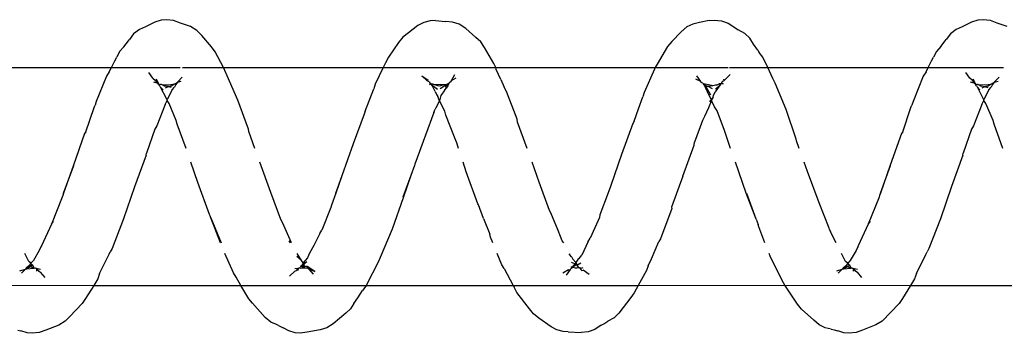
# Model space of a CAD drawing. Units: inches. Extents: x 347 to 2801, y 89 to 489.
# Drawn here: x 2321 to 2325, y 288 to 290 of the extents above; entities that cross this region are included whole.
import ezdxf

# ---------------------------------------------------------------- set-up
doc = ezdxf.new("R2010")
doc.units = ezdxf.units.IN
doc.header["$MEASUREMENT"] = 0
doc.layers.add('VP-EQ', color=7, linetype='Continuous', true_color=0x8a3492)

# ---------------------------------------------------------------- blocks, each defined once
blk = doc.blocks.new('1385')
at = {"color": 7}
for p, q in [((-696.0069, -31.9359), (-695.975, -31.9322)), ((-695.975, -31.9322), (-695.9516, -31.9346)), ((-693.4855, -31.9379), (-693.4537, -31.9333)), ((-693.4537, -31.9333), (-693.4302, -31.9349)), ((-692.2548, -31.9359), (-692.2229, -31.9322)), ((-692.2229, -31.9322), (-692.1995, -31.9346)), ((-696.1264, -31.9874), (-696.0975, -31.9704)), ((-696.0975, -31.9704), (-696.0371, -31.9473)), ((-696.0371, -31.9473), (-696.0069, -31.9359)), ((-695.9516, -31.9346), (-695.9229, -31.9436)), ((-695.9068, -31.9474), (-695.9229, -31.9436)), ((-695.8933, -31.9513), (-695.9068, -31.9474)), ((-695.8933, -31.9513), (-695.8647, -31.9574)), ((-695.8647, -31.9574), (-695.8379, -31.9704)), ((-695.8379, -31.9704), (-695.8125, -31.992)), ((-694.848, -31.9764), (-694.8664, -31.9883)), ((-694.8357, -31.9692), (-694.848, -31.9764)), ((-694.8357, -31.9692), (-694.8066, -31.9497)), ((-694.8066, -31.9497), (-694.7764, -31.9393)), ((-694.7764, -31.9393), (-694.7445, -31.9366)), ((-694.6849, -31.9397), (-694.7445, -31.9366)), ((-694.6849, -31.9397), (-694.6614, -31.9406)), ((-694.6614, -31.9406), (-694.6328, -31.9477)), ((-694.6328, -31.9477), (-694.6059, -31.9617)), ((-694.6059, -31.9617), (-694.55, -32.0024)), ((-693.6635, -32.025), (-693.6051, -31.9757)), ((-693.6051, -31.9757), (-693.5761, -31.9574)), ((-693.5761, -31.9574), (-693.5459, -31.948)), ((-693.5459, -31.948), (-693.4855, -31.9379)), ((-693.4302, -31.9349), (-693.4016, -31.943)), ((-693.4016, -31.943), (-693.3746, -31.958)), ((-693.3542, -31.9674), (-693.3746, -31.958)), ((-693.3542, -31.9674), (-693.345, -31.9721)), ((-693.345, -31.9721), (-693.3182, -31.984)), ((-692.3743, -31.9873), (-692.3454, -31.9703)), ((-692.3454, -31.9703), (-692.285, -31.9473)), ((-692.285, -31.9473), (-692.2548, -31.9359)), ((-692.1995, -31.9346), (-692.1708, -31.9436)), ((-692.1558, -31.9471), (-692.1708, -31.9436)), ((-696.2045, -32.0685), (-696.1264, -31.9874)), ((-695.8125, -31.992), (-695.7561, -32.0431)), ((-694.9169, -32.0251), (-694.8953, -32.0039)), ((-694.8953, -32.0039), (-694.8664, -31.9883)), ((-694.55, -32.0024), (-694.5248, -32.0213)), ((-694.5248, -32.0213), (-694.5066, -32.0452)), ((-693.3182, -31.984), (-693.2929, -32.0043)), ((-693.2929, -32.0043), (-693.2351, -32.0699)), ((-692.4524, -32.0683), (-692.396, -32.0099)), ((-692.396, -32.0099), (-692.3743, -31.9873)), ((-696.2198, -32.0919), (-696.2045, -32.0685)), ((-695.7561, -32.0431), (-695.7381, -32.0655)), ((-695.7381, -32.0655), (-695.6793, -32.1528)), ((-694.9721, -32.0964), (-694.9169, -32.0251)), ((-694.5066, -32.0452), (-694.4481, -32.1196)), ((-693.7004, -32.0697), (-693.6851, -32.0447)), ((-693.6851, -32.0447), (-693.6635, -32.025)), ((-692.4677, -32.0917), (-692.4524, -32.0683)), ((-696.2568, -32.152), (-696.2198, -32.0919)), ((-694.9873, -32.118), (-694.9721, -32.0964)), ((-693.7182, -32.0951), (-693.7402, -32.1287)), ((-693.7004, -32.0697), (-693.7182, -32.0951)), ((-693.2351, -32.0699), (-693.2171, -32.0905)), ((-693.2171, -32.0905), (-693.1809, -32.152)), ((-692.5049, -32.152), (-692.4677, -32.0917)), ((-696.2568, -32.152), (-696.9329, -32.152)), ((-696.2758, -32.1829), (-696.2568, -32.152)), ((-695.6793, -32.1528), (-696.2568, -32.152)), ((-695.0062, -32.152), (-695.6793, -32.1528)), ((-695.6793, -32.1528), (-695.6681, -32.1745)), ((-695.0444, -32.2209), (-695.0062, -32.152)), ((-695.0062, -32.152), (-694.9873, -32.118)), ((-694.4313, -32.152), (-695.0062, -32.152)), ((-694.4481, -32.1196), (-694.4368, -32.1436)), ((-694.4313, -32.152), (-694.4368, -32.1436)), ((-693.7572, -32.152), (-694.4313, -32.152)), ((-694.3908, -32.2297), (-694.4313, -32.152)), ((-693.8129, -32.2623), (-693.7572, -32.152)), ((-693.7572, -32.152), (-693.7553, -32.1483)), ((-693.1809, -32.152), (-693.7572, -32.152)), ((-693.7553, -32.1483), (-693.7402, -32.1287)), ((-693.1809, -32.152), (-693.1587, -32.1898)), ((-692.5049, -32.152), (-693.1809, -32.152)), ((-692.5237, -32.1826), (-692.5049, -32.152)), ((-691.9272, -32.153), (-692.5049, -32.152)), ((-696.2841, -32.2067), (-696.2758, -32.1829)), ((-696.0341, -32.189), (-696.0132, -32.2126)), ((-695.6681, -32.1745), (-695.6126, -32.2866)), ((-694.7804, -32.2025), (-694.7529, -32.222)), ((-694.6935, -32.2245), (-694.6761, -32.1994)), ((-693.5151, -32.2034), (-693.4928, -32.2278)), ((-693.4282, -32.2169), (-693.4048, -32.1949)), ((-693.1587, -32.1898), (-693.1476, -32.2092)), ((-692.532, -32.2065), (-692.5237, -32.1826)), ((-692.282, -32.189), (-692.2611, -32.2127)), ((-696.2841, -32.2067), (-696.3276, -32.2947)), ((-696.0022, -32.2198), (-696.0132, -32.2126)), ((-695.9924, -32.2314), (-696.0132, -32.2259)), ((-695.9944, -32.2297), (-696.0022, -32.2198)), ((-695.9944, -32.2297), (-695.9944, -32.2169)), ((-695.9924, -32.2314), (-695.9944, -32.2297)), ((-695.9895, -32.2322), (-695.9944, -32.2297)), ((-695.9895, -32.2322), (-695.9924, -32.2314)), ((-695.9843, -32.2317), (-695.9895, -32.2322)), ((-695.9487, -32.2289), (-695.9843, -32.2317)), ((-695.9656, -32.2386), (-695.9843, -32.2317)), ((-695.9843, -32.2317), (-695.9797, -32.2422)), ((-695.9797, -32.2422), (-695.9751, -32.2462)), ((-695.9797, -32.2422), (-695.9781, -32.2444)), ((-695.9781, -32.2444), (-695.9751, -32.2462)), ((-695.9755, -32.2425), (-695.9656, -32.2386)), ((-695.9751, -32.2462), (-695.9734, -32.2487)), ((-695.9734, -32.2487), (-695.9688, -32.2543)), ((-695.9625, -32.244), (-695.9688, -32.2543)), ((-695.9487, -32.2289), (-695.9656, -32.2386)), ((-695.9656, -32.2386), (-695.9471, -32.2312)), ((-695.9656, -32.2386), (-695.9579, -32.2406)), ((-695.9625, -32.244), (-695.9579, -32.2406)), ((-695.9579, -32.2406), (-695.9471, -32.2312)), ((-695.9434, -32.2273), (-695.9487, -32.2289)), ((-695.9471, -32.2312), (-695.9434, -32.2273)), ((-695.9254, -32.2081), (-695.9434, -32.2273)), ((-695.918, -32.2197), (-695.9434, -32.2273)), ((-695.0526, -32.2421), (-695.0668, -32.2734)), ((-695.0526, -32.2421), (-695.0444, -32.2209)), ((-694.7476, -32.2211), (-694.7529, -32.222)), ((-694.7404, -32.2304), (-694.7527, -32.2339)), ((-694.743, -32.2258), (-694.7476, -32.2211)), ((-694.7274, -32.2471), (-694.7435, -32.2563)), ((-694.7404, -32.2304), (-694.743, -32.2258)), ((-694.7371, -32.2347), (-694.7404, -32.2304)), ((-694.7338, -32.2348), (-694.7371, -32.2347)), ((-694.725, -32.2327), (-694.7338, -32.2348)), ((-694.7338, -32.2348), (-694.7269, -32.2422)), ((-694.7269, -32.2422), (-694.7274, -32.2471)), ((-694.7193, -32.2462), (-694.7274, -32.2471)), ((-694.7274, -32.2471), (-694.7229, -32.2529)), ((-694.7214, -32.2332), (-694.725, -32.2327)), ((-694.7229, -32.2529), (-694.7193, -32.2462)), ((-694.7171, -32.2331), (-694.7214, -32.2332)), ((-694.7167, -32.2439), (-694.7193, -32.2462)), ((-694.7065, -32.2353), (-694.7171, -32.2331)), ((-694.7167, -32.2439), (-694.7065, -32.2353)), ((-694.715, -32.2513), (-694.703, -32.2353)), ((-694.7065, -32.2353), (-694.703, -32.2353)), ((-694.703, -32.2353), (-694.7005, -32.232)), ((-694.703, -32.2353), (-694.6962, -32.2366)), ((-694.6981, -32.2303), (-694.7005, -32.232)), ((-694.6935, -32.2245), (-694.6981, -32.2303)), ((-694.6981, -32.2303), (-694.6973, -32.2277)), ((-694.6973, -32.2277), (-694.6935, -32.2245)), ((-694.6865, -32.2241), (-694.6935, -32.2245)), ((-694.6865, -32.2241), (-694.6596, -32.2082)), ((-694.3908, -32.2297), (-694.3797, -32.2467)), ((-694.3797, -32.2467), (-694.3583, -32.2985)), ((-693.4928, -32.2278), (-693.5207, -32.2161)), ((-693.5207, -32.2161), (-693.4856, -32.2396)), ((-693.4888, -32.232), (-693.4928, -32.2278)), ((-693.4639, -32.2326), (-693.4888, -32.232)), ((-693.4821, -32.239), (-693.4888, -32.232)), ((-693.4856, -32.2396), (-693.4821, -32.239)), ((-693.4821, -32.239), (-693.4766, -32.238)), ((-693.4639, -32.2326), (-693.4766, -32.238)), ((-693.4766, -32.238), (-693.4548, -32.2371)), ((-693.474, -32.2432), (-693.4766, -32.238)), ((-693.474, -32.2432), (-693.4669, -32.2428)), ((-693.474, -32.2432), (-693.471, -32.2507)), ((-693.4669, -32.2428), (-693.471, -32.2507)), ((-693.461, -32.2438), (-693.4669, -32.2428)), ((-693.4668, -32.2551), (-693.461, -32.2438)), ((-693.4551, -32.2317), (-693.4639, -32.2326)), ((-693.461, -32.2438), (-693.4571, -32.2405)), ((-693.4571, -32.2405), (-693.4548, -32.2371)), ((-693.4487, -32.2331), (-693.4551, -32.2317)), ((-693.4527, -32.2338), (-693.4551, -32.2317)), ((-693.4548, -32.2371), (-693.4527, -32.2338)), ((-693.4487, -32.2331), (-693.4527, -32.2338)), ((-693.4463, -32.2311), (-693.4487, -32.2331)), ((-693.4436, -32.2202), (-693.4463, -32.2311)), ((-693.436, -32.2212), (-693.4463, -32.2311)), ((-693.4283, -32.2295), (-693.4463, -32.2311)), ((-693.4282, -32.2169), (-693.436, -32.2212)), ((-693.1476, -32.2092), (-693.1077, -32.2985)), ((-692.532, -32.2065), (-692.5757, -32.2948)), ((-692.2512, -32.2192), (-692.2611, -32.2127)), ((-692.2405, -32.2314), (-692.2611, -32.2259)), ((-692.2425, -32.2296), (-692.2512, -32.2192)), ((-692.2425, -32.2296), (-692.2423, -32.217)), ((-692.2405, -32.2314), (-692.2425, -32.2296)), ((-692.2375, -32.2322), (-692.2425, -32.2296)), ((-692.2375, -32.2322), (-692.2405, -32.2314)), ((-692.2322, -32.2317), (-692.2375, -32.2322)), ((-692.1966, -32.2288), (-692.2322, -32.2317)), ((-692.2136, -32.2386), (-692.2322, -32.2317)), ((-692.2322, -32.2317), (-692.2276, -32.2423)), ((-692.2276, -32.2423), (-692.2234, -32.2424)), ((-692.2276, -32.2423), (-692.223, -32.2462)), ((-692.2276, -32.2423), (-692.2261, -32.2445)), ((-692.2261, -32.2445), (-692.223, -32.2462)), ((-692.2234, -32.2424), (-692.2136, -32.2386)), ((-692.2234, -32.2424), (-692.2104, -32.2439)), ((-692.223, -32.2462), (-692.2214, -32.2488)), ((-692.2214, -32.2488), (-692.2168, -32.2542)), ((-692.2104, -32.2439), (-692.2168, -32.2542)), ((-692.1966, -32.2288), (-692.2136, -32.2386)), ((-692.2136, -32.2386), (-692.1951, -32.2312)), ((-692.2104, -32.2439), (-692.2136, -32.2386)), ((-692.2104, -32.2439), (-692.2058, -32.2406)), ((-692.2058, -32.2406), (-692.1951, -32.2312)), ((-692.1914, -32.2272), (-692.1966, -32.2288)), ((-692.1951, -32.2312), (-692.1914, -32.2272)), ((-692.1733, -32.208), (-692.1914, -32.2272)), ((-692.1659, -32.2197), (-692.1914, -32.2272)), ((-696.3276, -32.2947), (-696.3333, -32.3068)), ((-696.007, -32.3131), (-695.9798, -32.266)), ((-695.9798, -32.266), (-695.9688, -32.2543)), ((-695.9688, -32.2543), (-695.959, -32.2617)), ((-695.959, -32.2617), (-695.9405, -32.2985)), ((-695.6126, -32.2866), (-695.6079, -32.2985)), ((-695.0668, -32.2734), (-695.101, -32.3534)), ((-694.7751, -32.3508), (-694.7467, -32.2908)), ((-694.7352, -32.276), (-694.7467, -32.2908)), ((-694.7352, -32.276), (-694.7295, -32.2707)), ((-694.7295, -32.2707), (-694.7195, -32.2573)), ((-694.7229, -32.2529), (-694.715, -32.2513)), ((-694.7229, -32.2529), (-694.7195, -32.2573)), ((-694.7195, -32.2573), (-694.715, -32.2513)), ((-694.7195, -32.2573), (-694.7055, -32.2725)), ((-694.715, -32.2513), (-694.6996, -32.2578)), ((-694.7007, -32.2815), (-694.7055, -32.2725)), ((-694.7007, -32.2815), (-694.6909, -32.294)), ((-694.6909, -32.294), (-694.6915, -32.2985)), ((-693.876, -32.411), (-693.821, -32.2807)), ((-693.821, -32.2807), (-693.8129, -32.2623)), ((-693.497, -32.3005), (-693.4869, -32.278)), ((-693.4869, -32.278), (-693.4668, -32.2551)), ((-693.471, -32.2507), (-693.4842, -32.2617)), ((-693.471, -32.2507), (-693.4668, -32.2551)), ((-693.4668, -32.2551), (-693.4593, -32.2667)), ((-693.4593, -32.2667), (-693.4393, -32.2985)), ((-693.4593, -32.2667), (-693.4387, -32.2845)), ((-692.5757, -32.2948), (-692.5812, -32.3065)), ((-692.2549, -32.3129), (-692.2277, -32.2658)), ((-692.2277, -32.2658), (-692.2168, -32.2542)), ((-692.2168, -32.2542), (-692.2069, -32.2619)), ((-692.2069, -32.2619), (-692.1885, -32.2985)), ((-696.3943, -32.4576), (-696.3413, -32.3223)), ((-696.3413, -32.3223), (-696.3333, -32.3068)), ((-696.0631, -32.4328), (-696.017, -32.3334)), ((-696.017, -32.3334), (-696.0147, -32.3295)), ((-696.0147, -32.3295), (-696.007, -32.3131)), ((-693.5432, -32.3907), (-693.5155, -32.3352)), ((-693.5155, -32.3352), (-693.497, -32.3005)), ((-692.6422, -32.4573), (-692.5892, -32.322)), ((-692.5892, -32.322), (-692.5812, -32.3065)), ((-692.311, -32.4326), (-692.2649, -32.3332)), ((-692.2649, -32.3332), (-692.2626, -32.3293)), ((-692.2626, -32.3293), (-692.2549, -32.3129)), ((-695.916, -32.3476), (-695.89, -32.3978)), ((-695.5887, -32.3476), (-695.5597, -32.4216)), ((-695.1605, -32.5054), (-695.109, -32.3658)), ((-695.109, -32.3658), (-695.101, -32.3534)), ((-694.8281, -32.4636), (-694.7851, -32.3687)), ((-694.7751, -32.3508), (-694.7851, -32.3687)), ((-694.6651, -32.3476), (-694.6568, -32.3569)), ((-694.6568, -32.3569), (-694.6497, -32.3762)), ((-694.6497, -32.3762), (-694.638, -32.4036)), ((-694.338, -32.3476), (-694.3271, -32.374)), ((-694.3271, -32.374), (-694.3241, -32.3868)), ((-693.4134, -32.3476), (-693.3718, -32.4403)), ((-693.4083, -32.3476), (-693.4027, -32.3566)), ((-693.0434, -32.4626), (-693.0898, -32.3476)), ((-693.087, -32.3476), (-693.0434, -32.4626)), ((-695.8855, -32.4095), (-695.89, -32.3978)), ((-695.8855, -32.4095), (-695.883, -32.4144)), ((-695.883, -32.4144), (-695.8383, -32.5306)), ((-695.5597, -32.4216), (-695.5568, -32.4313)), ((-694.638, -32.4036), (-694.6053, -32.4846)), ((-694.2956, -32.4596), (-694.3241, -32.3868)), ((-693.9271, -32.5548), (-693.876, -32.411)), ((-693.5948, -32.5103), (-693.5531, -32.4061)), ((-693.5432, -32.3907), (-693.5531, -32.4061)), ((-696.4449, -32.6056), (-696.3943, -32.4576)), ((-696.1127, -32.5578), (-696.0631, -32.4328)), ((-696.0631, -32.4328), (-696.073, -32.4456)), ((-695.5476, -32.4555), (-695.5568, -32.4313)), ((-695.5476, -32.4555), (-695.505, -32.5748)), ((-695.5476, -32.4555), (-695.5022, -32.5751)), ((-694.8685, -32.5774), (-694.8304, -32.4761)), ((-694.8304, -32.4761), (-694.8281, -32.4636)), ((-694.2956, -32.4596), (-694.2725, -32.5227)), ((-693.3718, -32.4403), (-693.3649, -32.4542)), ((-693.3649, -32.4542), (-693.319, -32.5782)), ((-693.0434, -32.4626), (-693.0401, -32.4715)), ((-693.0401, -32.4715), (-693.0372, -32.4781)), ((-692.6928, -32.6053), (-692.6422, -32.4573)), ((-692.3607, -32.5575), (-692.311, -32.4326)), ((-692.311, -32.4326), (-692.3209, -32.4453)), ((-695.2119, -32.6537), (-695.1592, -32.5114)), ((-695.1592, -32.5114), (-695.1605, -32.5054)), ((-694.6053, -32.4846), (-694.5984, -32.4957)), ((-694.5984, -32.4957), (-694.5517, -32.6262)), ((-693.6172, -32.575), (-693.5971, -32.5202)), ((-693.5971, -32.5202), (-693.5948, -32.5103)), ((-693.0372, -32.4781), (-692.983, -32.6247)), ((-696.119, -32.5758), (-696.115, -32.5649)), ((-696.115, -32.5649), (-696.1127, -32.5578)), ((-695.8383, -32.5306), (-695.7847, -32.6744)), ((-694.2725, -32.5227), (-694.2696, -32.5261)), ((-694.2696, -32.5261), (-694.2165, -32.6739)), ((-693.9623, -32.6567), (-693.9271, -32.5548)), ((-693.9623, -32.6567), (-693.9258, -32.5578)), ((-692.3668, -32.5753), (-692.3629, -32.5646)), ((-692.3629, -32.5646), (-692.3607, -32.5575)), ((-696.4978, -32.7499), (-696.4449, -32.6056)), ((-696.119, -32.5758), (-696.1657, -32.7029)), ((-696.1635, -32.7043), (-696.119, -32.5758)), ((-695.5022, -32.5751), (-695.4525, -32.7173)), ((-694.9303, -32.7535), (-694.8808, -32.6101)), ((-694.8808, -32.6101), (-694.8785, -32.6057)), ((-694.8785, -32.6057), (-694.8685, -32.5774)), ((-693.6172, -32.575), (-693.647, -32.6561)), ((-693.6448, -32.6546), (-693.6172, -32.575)), ((-693.319, -32.5782), (-693.2678, -32.7173)), ((-692.7457, -32.7496), (-692.6928, -32.6053)), ((-692.3668, -32.5753), (-692.4136, -32.7026)), ((-692.4114, -32.704), (-692.3668, -32.5753)), ((-695.2119, -32.6537), (-695.2641, -32.7966)), ((-694.5517, -32.6262), (-694.5187, -32.7173)), ((-693.979, -32.7019), (-693.9623, -32.6567)), ((-693.6969, -32.8021), (-693.6448, -32.6546)), ((-692.983, -32.6247), (-692.9516, -32.7173)), ((-695.7847, -32.6744), (-695.7693, -32.7173)), ((-694.2165, -32.6739), (-694.2019, -32.7173)), ((-693.9802, -32.7085), (-693.979, -32.7019)), ((-696.2154, -32.8497), (-696.1635, -32.7043)), ((-694.0297, -32.8418), (-693.9802, -32.7085)), ((-692.4634, -32.8494), (-692.4114, -32.704)), ((-696.6816, -32.7814), (-696.6411, -32.8923)), ((-696.5372, -32.8701), (-696.499, -32.7596)), ((-696.4978, -32.7499), (-696.499, -32.7596)), ((-695.7463, -32.7814), (-695.7342, -32.8152)), ((-695.4306, -32.7814), (-695.4025, -32.8635)), ((-694.9814, -32.8952), (-694.9303, -32.7535)), ((-694.4955, -32.7814), (-694.4524, -32.9022)), ((-694.1803, -32.7814), (-694.1731, -32.806)), ((-693.245, -32.7814), (-693.2174, -32.8594)), ((-692.9296, -32.7814), (-692.8891, -32.8926)), ((-692.7851, -32.8698), (-692.7469, -32.7593)), ((-692.7457, -32.7496), (-692.7469, -32.7593)), ((-695.7342, -32.8152), (-695.7326, -32.8228)), ((-695.7326, -32.8228), (-695.6854, -32.9602)), ((-695.3019, -32.9089), (-695.2653, -32.8094)), ((-695.2641, -32.7966), (-695.2653, -32.8094)), ((-694.1731, -32.806), (-694.1683, -32.8172)), ((-694.1683, -32.8172), (-694.1625, -32.8329)), ((-694.1625, -32.8329), (-694.1229, -32.9336)), ((-693.7467, -32.9386), (-693.6969, -32.8021)), ((-696.5467, -32.8853), (-696.5372, -32.8701)), ((-696.2212, -32.8579), (-696.2592, -32.9684)), ((-696.2212, -32.8579), (-696.2154, -32.8497)), ((-695.4025, -32.8635), (-695.369, -32.9533)), ((-694.0671, -32.9464), (-694.0297, -32.8418)), ((-693.2174, -32.8594), (-693.2159, -32.87)), ((-693.2159, -32.87), (-693.1676, -33.003)), ((-692.7946, -32.8851), (-692.7851, -32.8698)), ((-692.4691, -32.8576), (-692.5074, -32.9689)), ((-692.4691, -32.8576), (-692.4634, -32.8494)), ((-696.6411, -32.8923), (-696.6365, -32.9087)), ((-696.6365, -32.9087), (-696.6032, -32.9873)), ((-696.5847, -32.9824), (-696.5467, -32.8853)), ((-695.3287, -32.9678), (-695.3113, -32.9269)), ((-695.3113, -32.9269), (-695.3019, -32.9089)), ((-694.9871, -32.9065), (-695.007, -32.9632)), ((-694.9871, -32.9065), (-694.9814, -32.8952)), ((-694.4524, -32.9022), (-694.4508, -32.9158)), ((-694.4508, -32.9158), (-694.4018, -33.043)), ((-692.8891, -32.8926), (-692.8844, -32.909)), ((-692.8844, -32.909), (-692.8511, -32.9875)), ((-692.8327, -32.9822), (-692.7946, -32.8851)), ((-696.2592, -32.9684), (-696.2633, -32.9796)), ((-695.6854, -32.9602), (-695.6361, -33.08)), ((-695.369, -32.9533), (-695.3568, -32.9724)), ((-695.3568, -32.9724), (-695.3435, -33.0004)), ((-695.3435, -33.0004), (-695.3287, -32.9678)), ((-695.007, -32.9632), (-695.0277, -33.0179)), ((-694.1229, -32.9336), (-694.1183, -32.9524)), ((-694.1183, -32.9524), (-694.0931, -32.9994)), ((-694.0931, -32.9994), (-694.0765, -32.9669)), ((-694.0765, -32.9669), (-694.0742, -32.961)), ((-694.0671, -32.9464), (-694.0742, -32.961)), ((-693.7524, -32.9528), (-693.7925, -33.0541)), ((-693.7524, -32.9528), (-693.7467, -32.9386)), ((-692.5074, -32.9689), (-692.5113, -32.9793)), ((-696.6177, -33.0501), (-696.5941, -33.0053)), ((-696.6032, -32.9873), (-696.5945, -33.0007)), ((-696.5847, -32.9824), (-696.5945, -33.0007)), ((-696.5945, -33.0007), (-696.5941, -33.0053)), ((-696.5941, -33.0053), (-696.5911, -33.0087)), ((-696.563, -33.0641), (-696.5911, -33.0087)), ((-696.3152, -33.1127), (-696.2689, -32.9966)), ((-696.2689, -32.9966), (-696.2633, -32.9796)), ((-695.3505, -33.0158), (-695.3525, -33.0246)), ((-695.3505, -33.0158), (-695.3435, -33.004)), ((-695.3505, -33.0158), (-695.3408, -33.006)), ((-695.3435, -33.004), (-695.3435, -33.0004)), ((-695.3435, -33.004), (-695.3408, -33.006)), ((-695.3408, -33.006), (-695.334, -32.9953)), ((-695.3408, -33.006), (-695.3239, -33.0414)), ((-695.0332, -33.0377), (-695.0277, -33.0179)), ((-694.0999, -33.024), (-694.0931, -32.9994)), ((-694.0931, -32.9994), (-694.0858, -33.0188)), ((-694.0799, -33.0286), (-694.0858, -33.0188)), ((-693.1676, -33.003), (-693.1187, -33.114)), ((-692.8656, -33.0499), (-692.842, -33.0051)), ((-692.8511, -32.9875), (-692.8426, -33.0006)), ((-692.8327, -32.9822), (-692.8426, -33.0006)), ((-692.8426, -33.0006), (-692.842, -33.0051)), ((-692.842, -33.0051), (-692.839, -33.009)), ((-692.811, -33.0642), (-692.839, -33.009)), ((-692.5631, -33.1125), (-692.5169, -32.9964)), ((-692.5169, -32.9964), (-692.5113, -32.9793)), ((-696.6341, -33.0745), (-696.6277, -33.0626)), ((-696.6177, -33.0501), (-696.6277, -33.0626)), ((-696.6132, -33.0599), (-696.599, -33.0644)), ((-696.599, -33.0644), (-696.5847, -33.0584)), ((-696.5759, -33.0494), (-696.563, -33.0641)), ((-696.563, -33.0641), (-696.5615, -33.0671)), ((-695.3831, -33.0728), (-695.3598, -33.0411)), ((-695.3831, -33.0728), (-695.361, -33.0525)), ((-695.3525, -33.0246), (-695.3598, -33.0411)), ((-695.347, -33.055), (-695.3282, -33.0657)), ((-695.3399, -33.026), (-695.319, -33.0643)), ((-695.3239, -33.0414), (-695.321, -33.0471)), ((-695.321, -33.0471), (-695.3149, -33.0603)), ((-695.3149, -33.0603), (-695.3091, -33.0725)), ((-695.0806, -33.1454), (-695.0332, -33.0377)), ((-694.4018, -33.043), (-694.3911, -33.0628)), ((-694.3759, -33.0974), (-694.3911, -33.0628)), ((-694.1321, -33.0678), (-694.1235, -33.0576)), ((-694.1163, -33.0466), (-694.1235, -33.0576)), ((-694.1235, -33.0576), (-694.1229, -33.0684)), ((-694.1182, -33.0687), (-694.0972, -33.0541)), ((-694.1163, -33.0466), (-694.1077, -33.0351)), ((-694.1077, -33.0351), (-694.0999, -33.024)), ((-694.084, -33.0515), (-694.0594, -33.0702)), ((-694.0737, -33.0423), (-694.0799, -33.0286)), ((-694.0737, -33.0423), (-694.0594, -33.0702)), ((-693.798, -33.0764), (-693.7925, -33.0541)), ((-692.882, -33.0743), (-692.8756, -33.0625)), ((-692.8656, -33.0499), (-692.8756, -33.0625)), ((-692.8611, -33.06), (-692.847, -33.0644)), ((-692.847, -33.0644), (-692.8326, -33.0584)), ((-692.8238, -33.0495), (-692.811, -33.0642)), ((-696.6422, -33.0853), (-696.6641, -33.1083)), ((-696.6422, -33.0853), (-696.6594, -33.0897)), ((-696.6422, -33.0853), (-696.6341, -33.0745)), ((-696.6307, -33.0776), (-696.6422, -33.0853)), ((-696.6307, -33.0776), (-696.6279, -33.0764)), ((-696.6279, -33.0764), (-696.6135, -33.0676)), ((-696.6009, -33.0723), (-696.6279, -33.0764)), ((-696.6135, -33.0676), (-696.599, -33.0644)), ((-696.5681, -33.0741), (-696.6009, -33.0723)), ((-696.599, -33.0644), (-696.5816, -33.0673)), ((-696.5681, -33.0741), (-696.5816, -33.0673)), ((-696.5681, -33.0741), (-696.5643, -33.0748)), ((-696.5568, -33.0764), (-696.5643, -33.0748)), ((-696.5615, -33.0671), (-696.5588, -33.069)), ((-696.5588, -33.069), (-696.557, -33.0722)), ((-696.557, -33.0722), (-696.5568, -33.0764)), ((-696.5537, -33.0815), (-696.5568, -33.0764)), ((-696.5568, -33.0764), (-696.5523, -33.0781)), ((-696.5523, -33.0781), (-696.5537, -33.0815)), ((-696.549, -33.0802), (-696.5537, -33.0815)), ((-696.5537, -33.0815), (-696.5452, -33.0994)), ((-696.5398, -33.0937), (-696.549, -33.0802)), ((-696.549, -33.0802), (-696.5328, -33.0853)), ((-696.5398, -33.0937), (-696.5292, -33.1029)), ((-696.5292, -33.1029), (-696.5107, -33.1299)), ((-695.6361, -33.08), (-695.6255, -33.1026)), ((-695.6255, -33.1026), (-695.6019, -33.152)), ((-695.4061, -33.0968), (-695.428, -33.121)), ((-695.4061, -33.0968), (-695.4011, -33.0935)), ((-695.4011, -33.0935), (-695.3982, -33.0891)), ((-695.4011, -33.0935), (-695.3993, -33.0989)), ((-695.3982, -33.0891), (-695.3922, -33.0876)), ((-695.3887, -33.0809), (-695.3961, -33.0778)), ((-695.3961, -33.0778), (-695.3872, -33.0782)), ((-695.3922, -33.0876), (-695.3887, -33.0809)), ((-695.3847, -33.0758), (-695.3887, -33.0809)), ((-695.3887, -33.0809), (-695.3872, -33.0782)), ((-695.3872, -33.0782), (-695.3831, -33.0728)), ((-695.3872, -33.0782), (-695.3847, -33.0758)), ((-695.3872, -33.0782), (-695.3775, -33.0779)), ((-695.3847, -33.0758), (-695.3831, -33.0728)), ((-695.3775, -33.0779), (-695.3847, -33.0758)), ((-695.3664, -33.0716), (-695.3775, -33.0779)), ((-695.3664, -33.0716), (-695.3618, -33.0718)), ((-695.3618, -33.0718), (-695.3545, -33.0698)), ((-695.3545, -33.0698), (-695.3487, -33.0677)), ((-695.3487, -33.0677), (-695.3282, -33.0657)), ((-695.3487, -33.0677), (-695.3298, -33.073)), ((-695.3298, -33.073), (-695.3067, -33.0781)), ((-695.3282, -33.0657), (-695.319, -33.0643)), ((-695.3282, -33.0657), (-695.319, -33.068)), ((-695.319, -33.0643), (-695.3091, -33.0725)), ((-695.319, -33.068), (-695.3091, -33.0725)), ((-695.3091, -33.0725), (-695.3067, -33.0781)), ((-695.3067, -33.0781), (-695.303, -33.0811)), ((-695.303, -33.0811), (-695.2983, -33.0826)), ((-695.2983, -33.0826), (-695.2958, -33.0843)), ((-695.2958, -33.0843), (-695.2945, -33.0881)), ((-695.2945, -33.0881), (-695.2758, -33.1139)), ((-695.2945, -33.0881), (-695.2705, -33.0989)), ((-694.3759, -33.0974), (-694.3537, -33.144)), ((-694.1479, -33.0922), (-694.1707, -33.1053)), ((-694.1479, -33.0922), (-694.1641, -33.1198)), ((-694.1479, -33.0922), (-694.1422, -33.0854)), ((-694.1422, -33.0854), (-694.1381, -33.0825)), ((-694.1381, -33.0825), (-694.1366, -33.0788)), ((-694.1366, -33.0788), (-694.1321, -33.0678)), ((-694.1259, -33.0704), (-694.1366, -33.0788)), ((-694.1366, -33.0788), (-694.1255, -33.0739)), ((-694.1321, -33.0678), (-694.1259, -33.0704)), ((-694.1229, -33.0684), (-694.1259, -33.0704)), ((-694.1259, -33.0704), (-694.1255, -33.0739)), ((-694.1255, -33.0739), (-694.1229, -33.0684)), ((-694.1134, -33.0742), (-694.1255, -33.0739)), ((-694.1229, -33.0684), (-694.1182, -33.0687)), ((-694.1182, -33.0687), (-694.1134, -33.0742)), ((-694.0954, -33.0681), (-694.1134, -33.0742)), ((-694.0639, -33.0766), (-694.1134, -33.0742)), ((-694.0871, -33.0703), (-694.0954, -33.0681)), ((-694.0837, -33.0698), (-694.0871, -33.0703)), ((-694.0639, -33.0766), (-694.0837, -33.0698)), ((-694.0639, -33.0766), (-694.055, -33.076)), ((-694.0531, -33.0784), (-694.0639, -33.0766)), ((-694.0594, -33.0702), (-694.055, -33.076)), ((-694.055, -33.076), (-694.05, -33.0789)), ((-694.0531, -33.0784), (-694.055, -33.076)), ((-694.047, -33.0734), (-694.0531, -33.0784)), ((-694.05, -33.0789), (-694.0531, -33.0784)), ((-694.05, -33.0789), (-694.047, -33.0734)), ((-694.0453, -33.0868), (-694.05, -33.0789)), ((-694.0453, -33.0868), (-694.0402, -33.0896)), ((-694.0402, -33.0896), (-694.0407, -33.0946)), ((-694.0117, -33.1144), (-694.0407, -33.0946)), ((-694.0402, -33.0896), (-694.0361, -33.0919)), ((-694.0361, -33.0919), (-694.0117, -33.1144)), ((-693.8349, -33.152), (-693.798, -33.0764)), ((-692.8901, -33.0852), (-692.912, -33.1082)), ((-692.8901, -33.0852), (-692.9073, -33.0897)), ((-692.8901, -33.0852), (-692.882, -33.0743)), ((-692.8786, -33.0776), (-692.8901, -33.0852)), ((-692.8488, -33.0723), (-692.8786, -33.0776)), ((-692.8786, -33.0776), (-692.8762, -33.0766)), ((-692.8762, -33.0766), (-692.8615, -33.0675)), ((-692.8615, -33.0675), (-692.847, -33.0644)), ((-692.8188, -33.0728), (-692.8488, -33.0723)), ((-692.847, -33.0644), (-692.8295, -33.0674)), ((-692.8295, -33.0674), (-692.8188, -33.0728)), ((-692.8188, -33.0728), (-692.8163, -33.0741)), ((-692.8163, -33.0741), (-692.8122, -33.0748)), ((-692.8048, -33.0764), (-692.8122, -33.0748)), ((-692.811, -33.0642), (-692.8095, -33.0672)), ((-692.8095, -33.0672), (-692.8067, -33.069)), ((-692.8067, -33.069), (-692.805, -33.0723)), ((-692.805, -33.0723), (-692.8048, -33.0764)), ((-692.805, -33.0723), (-692.8003, -33.0781)), ((-692.8016, -33.0816), (-692.8048, -33.0764)), ((-692.8003, -33.0781), (-692.8016, -33.0816)), ((-692.8016, -33.0816), (-692.797, -33.0802)), ((-692.8016, -33.0816), (-692.7931, -33.0995)), ((-692.7771, -33.103), (-692.8016, -33.0816)), ((-692.797, -33.0802), (-692.7807, -33.0853)), ((-692.7771, -33.103), (-692.7586, -33.13)), ((-696.3381, -33.152), (-696.684, -33.152)), ((-696.3381, -33.152), (-696.3539, -33.183)), ((-696.3285, -33.1333), (-696.3381, -33.152)), ((-695.6019, -33.152), (-696.3381, -33.152)), ((-696.3285, -33.1333), (-696.3152, -33.1127)), ((-695.6019, -33.152), (-695.5791, -33.1996)), ((-695.426, -33.152), (-695.6019, -33.152)), ((-695.0844, -33.152), (-695.419, -33.152)), ((-695.0938, -33.1683), (-695.0844, -33.152)), ((-695.0844, -33.152), (-695.0806, -33.1454)), ((-694.3519, -33.152), (-695.0844, -33.152)), ((-694.3537, -33.144), (-694.3519, -33.152)), ((-694.3519, -33.152), (-694.3433, -33.1714)), ((-693.8349, -33.152), (-694.3519, -33.152)), ((-693.8459, -33.1745), (-693.8349, -33.152)), ((-693.1013, -33.152), (-693.8349, -33.152)), ((-693.1187, -33.114), (-693.1081, -33.1391)), ((-693.1081, -33.1391), (-693.1013, -33.152)), ((-693.1013, -33.152), (-693.0635, -33.2238)), ((-692.9128, -33.152), (-693.1013, -33.152)), ((-692.5861, -33.152), (-692.9022, -33.152)), ((-692.5861, -33.152), (-692.6021, -33.1833)), ((-692.5764, -33.133), (-692.5861, -33.152)), ((-691.8499, -33.152), (-692.5861, -33.152)), ((-692.5764, -33.133), (-692.5631, -33.1125)), ((-696.3762, -33.2267), (-696.3632, -33.1998)), ((-696.3539, -33.183), (-696.3632, -33.1998)), ((-695.5791, -33.1996), (-695.5622, -33.2221)), ((-695.141, -33.2492), (-695.0938, -33.1683)), ((-694.3433, -33.1714), (-694.2997, -33.2438)), ((-693.9052, -33.2672), (-693.8591, -33.1995)), ((-693.8591, -33.1995), (-693.8459, -33.1745)), ((-692.6242, -33.2265), (-692.6111, -33.1997)), ((-692.6021, -33.1833), (-692.6111, -33.1997)), ((-696.3958, -33.2482), (-696.3762, -33.2267)), ((-695.5553, -33.2324), (-695.5622, -33.2221)), ((-695.5553, -33.2324), (-695.5354, -33.2598)), ((-694.2997, -33.2438), (-694.283, -33.2697)), ((-693.0635, -33.2238), (-693.0467, -33.248)), ((-692.6438, -33.248), (-692.6242, -33.2265)), ((-696.4402, -33.3065), (-696.4209, -33.2806)), ((-696.4161, -33.2747), (-696.4209, -33.2806)), ((-696.3958, -33.2482), (-696.4161, -33.2747)), ((-695.5354, -33.2598), (-695.5187, -33.287)), ((-695.5187, -33.287), (-695.4958, -33.309)), ((-695.2035, -33.3164), (-695.1605, -33.2724)), ((-695.1605, -33.2724), (-695.141, -33.2492)), ((-694.283, -33.2697), (-694.26, -33.2901)), ((-694.26, -33.2901), (-694.2145, -33.3322)), ((-693.9247, -33.2918), (-693.9052, -33.2672)), ((-693.0467, -33.248), (-693.002, -33.2999)), ((-692.6882, -33.3064), (-692.6688, -33.2805)), ((-692.6644, -33.2752), (-692.6688, -33.2805)), ((-692.6438, -33.248), (-692.6644, -33.2752)), ((-696.4946, -33.3399), (-696.4667, -33.3275)), ((-696.4667, -33.3275), (-696.4402, -33.3065)), ((-695.4958, -33.309), (-695.4656, -33.3253)), ((-695.4497, -33.3361), (-695.4656, -33.3253)), ((-695.2299, -33.3386), (-695.2035, -33.3164)), ((-694.2145, -33.3322), (-694.1844, -33.3512)), ((-693.9936, -33.3448), (-693.9512, -33.3115)), ((-693.9512, -33.3115), (-693.9247, -33.2918)), ((-693.002, -33.2999), (-692.9792, -33.3231)), ((-692.9792, -33.3231), (-692.949, -33.3409)), ((-692.7426, -33.3398), (-692.7147, -33.3274)), ((-692.7147, -33.3274), (-692.6882, -33.3064)), ((-696.7011, -33.3408), (-696.6551, -33.3559)), ((-696.6551, -33.3559), (-696.624, -33.3678)), ((-696.624, -33.3678), (-696.5913, -33.372)), ((-696.5913, -33.372), (-696.5672, -33.37)), ((-696.5672, -33.37), (-696.5377, -33.3614)), ((-696.5377, -33.3614), (-696.4946, -33.3399)), ((-695.4197, -33.3562), (-695.4497, -33.3361)), ((-695.3885, -33.3671), (-695.4197, -33.3562)), ((-695.3558, -33.3703), (-695.3885, -33.3671)), ((-695.3317, -33.3676), (-695.3558, -33.3703)), ((-695.3317, -33.3676), (-695.2873, -33.3587)), ((-695.2873, -33.3587), (-695.2577, -33.3521)), ((-695.2577, -33.3521), (-695.2299, -33.3386)), ((-694.1844, -33.3512), (-694.1532, -33.3611)), ((-694.1532, -33.3611), (-694.1204, -33.3632)), ((-694.0751, -33.3682), (-694.1204, -33.3632)), ((-694.0751, -33.3682), (-694.051, -33.3669)), ((-694.051, -33.3669), (-694.0214, -33.3593)), ((-694.0214, -33.3593), (-693.9936, -33.3448)), ((-692.949, -33.3409), (-692.9031, -33.3559)), ((-692.9031, -33.3559), (-692.872, -33.3678)), ((-692.872, -33.3678), (-692.8392, -33.372)), ((-692.8392, -33.372), (-692.8151, -33.37)), ((-692.8151, -33.37), (-692.7856, -33.3614)), ((-692.7856, -33.3614), (-692.7426, -33.3398))]:
    blk.add_line(p, q, dxfattribs=at)

msp = doc.modelspace()

# ---------------------------------------------------------------- block references
at = {"layer": 'VP-EQ', "rotation": 180}
msp.add_blockref('1385', (1628.5179, 256.5345), dxfattribs=at)

doc.saveas('drawing.dxf')
